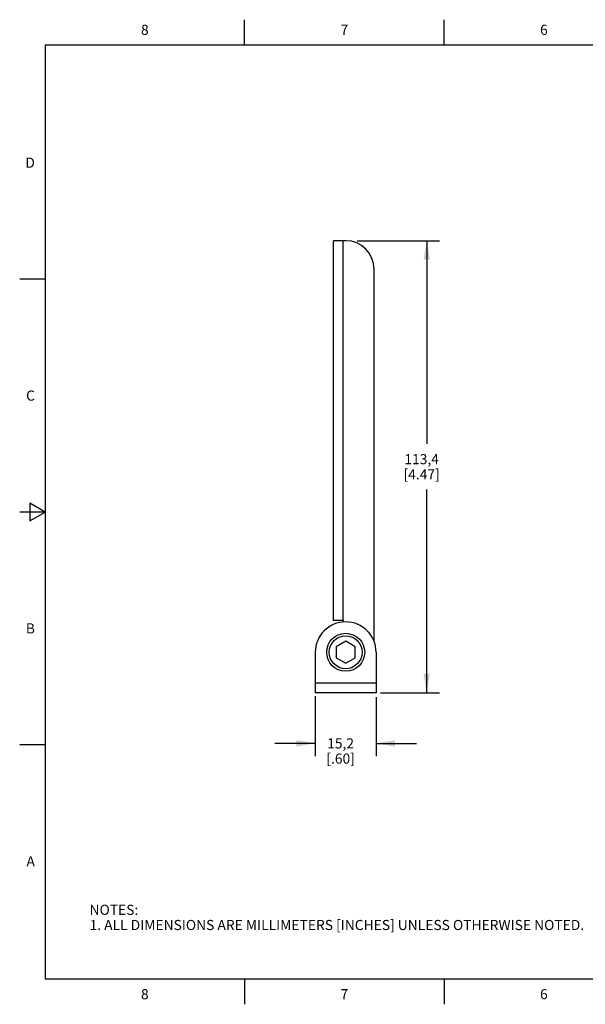
# Model space of a CAD drawing. Units: inches. Extents: x 0.4 to 16.6, y 0.6 to 10.4.
# Drawn here: x 0.4 to 6, y 0.6 to 10.4 of the extents above; entities that cross this region are included whole.
import ezdxf

# ---------------------------------------------------------------- set-up
doc = ezdxf.new("R2010")
doc.units = ezdxf.units.IN
doc.header["$LTSCALE"] = 0.935
doc.header["$MEASUREMENT"] = 0
doc.layers.get('0').update_dxf_attribs({"linetype": 'CONTINUOUS'})
doc.layers.add('02___PRT_ALL_AXES', color=7, linetype='CONTINUOUS')
doc.layers.add('SCHEME_DIMS', color=7, linetype='CONTINUOUS')
doc.styles.add('TEXTSTYLE_2', font='txt', dxfattribs={"width": 0.8})
doc.dimstyles.new('DIMSTYLE_1', dxfattribs={"dimtxt": 0.1, "dimasz": 0.1875, "dimexe": 0.18, "dimexo": 0.0625, "dimgap": 0.09, "dimtad": 0, "dimtih": 1, "dimtoh": 1, "dimdec": 1, "dimzin": 4, "dimdsep": 46, "dimtxsty": 'STANDARD', "dimblk": '_FILLED', "dimblk1": '_FILLED', "dimblk2": '_FILLED', "dimcen": 0.09, "dimadec": 0, "dimazin": 0, "dimtp": 0.1, "dimtm": 0.1, "dimtfac": 1, "dimtdec": 1, "dimtofl": 0, "dimtmove": 0, "dimatfit": 3, "dimldrblk": '_FILLED', "dimfxl": 1, "dimtolj": 1, "dimtzin": 4, "dimarcsym": 0})

# ---------------------------------------------------------------- blocks, each defined once
blk = doc.blocks.new('_FILLED')
at = {"color": 0, "linetype": 'BYBLOCK'}
blk.add_solid([(0, 0), (-1, 0.167), (-1, -0.167)], dxfattribs=at)
blk = doc.blocks.new('*D0')
at = {"layer": 'SCHEME_DIMS', "color": 2, "linetype": 'CONTINUOUS'}
for p, q in [((3.2881, 3.6809), (3.2881, 3.089)), ((3.8881, 3.6714), (3.8881, 3.089)), ((3.2881, 3.214), (2.8881, 3.214)), ((3.8881, 3.214), (4.2881, 3.214))]:
    blk.add_line(p, q, dxfattribs=at)
at = {"layer": 'SCHEME_DIMS', "color": 2, "linetype": 'CONTINUOUS', "xscale": 0.1875, "yscale": 0.1875, "zscale": 0.1875}
blk.add_blockref('_FILLED', (3.2881, 3.214), dxfattribs=at)
at = {"layer": 'SCHEME_DIMS', "color": 2, "linetype": 'CONTINUOUS', "xscale": 0.1875, "yscale": 0.1875, "zscale": 0.1875, "rotation": 180}
blk.add_blockref('_FILLED', (3.8881, 3.214), dxfattribs=at)
at = {"layer": 'SCHEME_DIMS', "color": 2, "linetype": 'CONTINUOUS', "insert": (3.5381, 3.264), "char_height": 0.1, "width": 0.5, "attachment_point": 2, "line_spacing_factor": 0.9}
blk.add_mtext('15,2\\P[.60]', dxfattribs=at)
blk = doc.blocks.new('*D1')
at = {"layer": 'SCHEME_DIMS', "color": 2, "linetype": 'CONTINUOUS'}
for p, q in [((3.701, 8.179), (4.5131, 8.179)), ((4.3881, 8.179), (4.3881, 6.1715)), ((4.3881, 3.714), (4.3881, 5.7215)), ((3.9328, 3.714), (4.5131, 3.714))]:
    blk.add_line(p, q, dxfattribs=at)
at = {"layer": 'SCHEME_DIMS', "color": 2, "linetype": 'CONTINUOUS', "xscale": 0.1875, "yscale": 0.1875, "zscale": 0.1875}
for p, rotation in [((4.3881, 8.179), 90), ((4.3881, 3.714), 270)]:
    blk.add_blockref('_FILLED', p, dxfattribs=dict(at, rotation=rotation))
at = {"layer": 'SCHEME_DIMS', "color": 2, "linetype": 'CONTINUOUS', "insert": (4.3381, 6.0715), "char_height": 0.1, "width": 0.6, "attachment_point": 2, "line_spacing_factor": 0.9}
blk.add_mtext('113,4\\P[4.47]', dxfattribs=at)

msp = doc.modelspace()

# ---------------------------------------------------------------- linework, layer by layer
at = {"color": 2, "linetype": 'CONTINUOUS'}
for p, q in [((2.59, 10.112), (2.59, 10.362)), ((4.56, 10.112), (4.56, 10.362)), ((0.62, 10.112), (0.62, 0.887)), ((16.38, 10.112), (0.62, 10.112)), ((0.62, 7.7995), (0.37, 7.7995)), ((0.47, 5.5861), (0.47, 5.4129)), ((0.62, 5.4995), (0.47, 5.5861)), ((0.62, 5.4995), (0.37, 5.4995)), ((0.47, 5.4129), (0.62, 5.4995)), ((0.62, 3.1995), (0.37, 3.1995)), ((0.62, 0.887), (16.38, 0.887)), ((2.59, 0.887), (2.59, 0.637)), ((4.56, 0.887), (4.56, 0.637))]:
    msp.add_line(p, q, dxfattribs=at)
at = {"color": 3, "linetype": 'CONTINUOUS'}
for p, q in [((3.4681, 4.429), (3.4681, 8.179)), ((3.5881, 8.179), (3.4681, 8.179)), ((3.8681, 4.2207), (3.8681, 7.899)), ((3.5641, 4.429), (3.4681, 4.429)), ((3.5641, 4.429), (3.5641, 4.4119)), ((3.2881, 4.114), (3.2881, 3.714)), ((3.8881, 4.114), (3.8881, 3.714)), ((3.8881, 3.714), (3.2881, 3.714))]:
    msp.add_line(p, q, dxfattribs=at)
at = {"color": 9, "linetype": 'CONTINUOUS'}
for p, q in [((3.5641, 4.429), (3.5641, 8.179)), ((3.8881, 3.81), (3.2881, 3.81))]:
    msp.add_line(p, q, dxfattribs=at)
at = {"color": 7, "linetype": 'CONTINUOUS'}
for p, q in [((3.5881, 4.2226), (3.4941, 4.1683)), ((3.6821, 4.1683), (3.5881, 4.2226)), ((3.4941, 4.1683), (3.4941, 4.0598)), ((3.6821, 4.0598), (3.6821, 4.1683)), ((3.4941, 4.0598), (3.5881, 4.0055)), ((3.5881, 4.0055), (3.6821, 4.0598))]:
    msp.add_line(p, q, dxfattribs=at)
at = {"color": 3, "linetype": 'CONTINUOUS'}
for centre, radius, end in [((3.5881, 7.899), 0.28, 90), ((3.5881, 4.114), 0.3, 180)]:
    msp.add_arc(centre, radius, 0, end, dxfattribs=at)
at = {"layer": '02___PRT_ALL_AXES', "color": 7, "linetype": 'CONTINUOUS'}
for radius in [0.1875, 0.1625]:
    msp.add_circle((3.5881, 4.114), radius, dxfattribs=at)

# ---------------------------------------------------------------- texts
at = {"color": 2, "linetype": 'CONTINUOUS', "char_height": 0.1, "width": 0.08, "line_spacing_factor": 0.9, "style": 'TEXTSTYLE_2'}
for s, insert, attachment_point in [('8', (1.605, 10.312), 2), ('7', (3.575, 10.312), 2), ('6', (5.545, 10.312), 2), ('D', (0.52, 8.9995), 3), ('C', (0.52, 6.6995), 3), ('B', (0.52, 4.3995), 3), ('A', (0.52, 2.0995), 3), ('8', (1.605, 0.787), 2), ('7', (3.575, 0.787), 2), ('6', (5.545, 0.787), 2)]:
    msp.add_mtext(s, dxfattribs=dict(at, insert=insert, attachment_point=attachment_point))
at = {"color": 2, "linetype": 'CONTINUOUS', "insert": (1.0597, 1.6203), "char_height": 0.1, "width": 6.6, "attachment_point": 1, "line_spacing_factor": 0.9}
msp.add_mtext('NOTES:\\P1. ALL DIMENSIONS ARE MILLIMETERS [INCHES] UNLESS OTHERWISE NOTED.', dxfattribs=at)

# ---------------------------------------------------------------- dimensions: what is measured, and where the dimension line sits
at = {"layer": 'SCHEME_DIMS', "color": 2, "linetype": 'CONTINUOUS'}
for base, p1, p2, angle, picture, middle in [((4.3881, 8.179), (3.9328, 3.714), (3.701, 8.179), 90, '*D1', (4.2381, 5.9465)), ((3.2881, 3.214), (3.8881, 3.6714), (3.2881, 3.6809), 180, '*D0', (3.4631, 3.139))]:
    dim = msp.add_linear_dim(base=base, p1=p1, p2=p2, angle=angle, dimstyle='DIMSTYLE_1', dxfattribs=at)
    dim.commit()
    dim.dimension.update_dxf_attribs({"geometry": picture, "text_midpoint": middle, "dimtype": 160})

doc.saveas('drawing.dxf')
